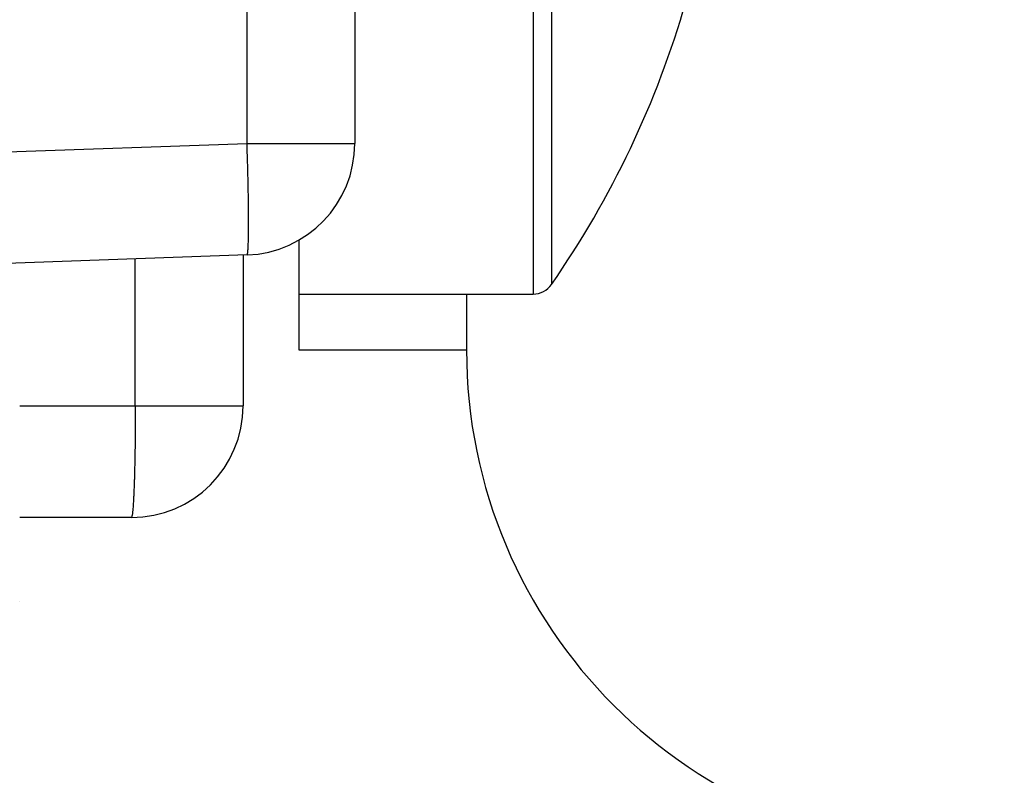
# Model space of a CAD drawing. Units: millimetres. Extents: x -2898 to 6594, y -461 to 5053.
# Drawn here: x 4396 to 4405, y 3020 to 3027 of the extents above; entities that cross this region are included whole.
import ezdxf

# ---------------------------------------------------------------- set-up
doc = ezdxf.new("R2010")
doc.units = ezdxf.units.MM
for name, color, linetype in [('hatching-Schraffur', 5, 'Continuous'), ('helpline-Hilfslinie', 2, 'Continuous'), ('outline-Körperkante', 7, 'Continuous')]:
    doc.layers.add(name, color=color, linetype=linetype)

# ---------------------------------------------------------------- blocks, each defined once
blk = doc.blocks.new('SR_WD2201_Kämpferprofil_H100')
at = {"layer": 'hatching-Schraffur'}
h = blk.add_hatch(dxfattribs=at)
h.set_pattern_fill('ANSI31', color=256, style=0)
h.set_pattern_definition([(45, (0, 1.5), (-2.24506, 2.24506), [])])
h.paths.add_polyline_path([(4.5, 29.134), (4, 30), (4.5, 30.866), (4.5, 45), (6.3037, 45, -0.377698), (9.2799, 42.3778, 0.722051), (16.2657, 41.0068, 1), (14.8724, 41.7932, -1.74185), (13, 45), (18.4608, 45, 0.57735), (19.5, 45), (23.5, 45, 0.412742), (24.317, 44.7789), (29.5, 47.7713), (29.5, 50), (23.9495, 50, 0.816497), (19.0505, 50), (12, 50), (12, 51), (4.5, 51), (4.5, 64.134), (4, 65), (4.5, 65.866), (4.5, 79.134), (4, 80), (4.5, 80.866), (4.5, 95.5), (39.3245, 95.5, -0.371303), (42.2914, 92.9444, 0.602726), (48.5495, 90.75), (49.5, 90.75), (49.5, 92.5), (47.9033, 92.5, -1.772584), (46, 95.65), (58.6315, 95.65), (59.2593, 90), (66.5, 90), (66.5, 97), (64.2, 97), (64.2, 92.5), (62, 92.5), (61.5, 97), (61.5, 99), (60, 99), (60, 100), (0, 100), (0, 1.5), (14, 1.5), (14, 3.5), (11.25, 3.5, -0.414214), (9.25, 5.5), (9.25, 6, 0.400766), (7.3415, 7.9986, 0.427899), (7, 7.6724, 0.187306), (7.0857, 7.4519, -3.345629), (4.8, 8.0329), (4.8, 11.5), (4.5, 11.5), (4.5, 14.134), (4, 15), (4.5, 15.866)])
blk = doc.blocks.new('WD2201_TEL_Seitenriss_Antrieb_H100')
at = {"layer": 'outline-Körperkante'}
for p, q in [((42.0349, 58.8498), (42.0349, 69.7089)), ((43, 69.7089), (43, 58.8498)), ((44.5962, 67.5), (44.5962, 57.5)), ((44.7604, 67.4141), (44.7604, 57.5859)), ((32, 58.4994), (42.0349, 58.8498)), ((42.0349, 58.8498), (43, 58.8498)), ((42.5, 57.9838), (42.5, 57.5)), ((42.0349, 57.8504), (32, 57.5)), ((42, 57.8492), (42, 56.5)), ((42.0349, 57.8504), (42.0349, 57.8504)), ((42.0349, 57.8504), (42.0349, 57.8504)), ((41.0349, 56.5), (41.0349, 57.8155)), ((42.5, 57.5), (44.5962, 57.5)), ((42.5, 57.5), (42.5, 57)), ((44, 57.5), (44, 57)), ((42.5, 57), (44, 57)), ((40, 56.5), (41.0349, 56.5)), ((41.0349, 56.5), (42, 56.5)), ((41, 55.5), (40, 55.5)), ((40, 54.745), (40, 54.7451))]:
    blk.add_line(p, q, dxfattribs=at)
for points in [[(42.0349, 57.8504), (42.0365, 57.8516, 0.261495), (42.0381, 57.8552, 0.067057), (42.0396, 57.8612, 0.026496), (42.041, 57.8697, 0.014732), (42.0423, 57.8809, 0.009004), (42.0436, 57.8948, 0.006143), (42.0447, 57.9116, 0.0044), (42.0458, 57.9311, 0.00338), (42.0467, 57.9534, 0.002646), (42.0475, 57.9785, 0.002161), (42.0481, 58.0064, 0.001785), (42.0486, 58.0369, 0.00152), (42.049, 58.0701, 0.001305), (42.0492, 58.1057, 0.001147), (42.0493, 58.1436, 0.00101), (42.0492, 58.1837, 0.000903), (42.049, 58.2257, 0.000821), (42.0486, 58.2695, 0.000762), (42.0481, 58.3149, 0.000685), (42.0475, 58.3614, 0.000602), (42.0467, 58.4088, 0.00061), (42.0458, 58.4577, 0.000662), (42.0447, 58.5084, 0.000495), (42.0436, 58.5564, 0.00021), (42.0425, 58.6002, 0.000618), (42.041, 58.6557, 0.000984), (42.0384, 58.7401, 0.00049), (42.0349, 58.8499, 0.000267)], [(42.0349, 57.8504), (42.0349, 57.8504, -0.000029), (42.0349, 57.8504, -0.000031), (42.0349, 57.8504, -0.000034), (42.0349, 57.8504, -0.000036), (42.0349, 57.8504, -0.000039), (42.0349, 57.8504, -0.000043), (42.0349, 57.8504, -0.000046), (42.0349, 57.8504, -0.00005), (42.0349, 57.8504, -0.000056), (42.0349, 57.8504, -0.000059), (42.0349, 57.8504, -0.000066), (42.0349, 57.8504, -0.000074), (42.0349, 57.8504, -0.000082), (42.0349, 57.8504, -0.000092), (42.0349, 57.8504, -0.000103), (42.0349, 57.8504, -0.000117), (42.0349, 57.8504, -0.000137), (42.0349, 57.8504, -0.000162), (42.0349, 57.8504, -0.000187), (42.0349, 57.8504, -0.000206), (42.0349, 57.8504, -0.000274), (42.0349, 57.8504, -0.000415), (42.0349, 57.8504, -0.000418), (42.0349, 57.8504, -0.00017), (42.0349, 57.8504, -0.000823), (42.0349, 57.8504, -0.00296), (42.0349, 57.8504, -0.003793), (42.0349, 57.8504, -0.003924)], [(44.7605, 57.586), (44.7605, 57.586, -0.001895), (44.7605, 57.586, -0.002002), (44.7605, 57.586, -0.002122), (44.7605, 57.586, -0.002248), (44.7605, 57.586, -0.00239), (44.7605, 57.586, -0.00254), (44.7605, 57.5859, -0.002711), (44.7605, 57.5859, -0.002891), (44.7605, 57.5859, -0.003097), (44.7605, 57.5859, -0.003316), (44.7605, 57.5859, -0.003567), (44.7605, 57.5859, -0.003834), (44.7605, 57.5859, -0.004147), (44.7605, 57.5859, -0.004488), (44.7605, 57.5859, -0.004865), (44.7605, 57.5859, -0.005249), (44.7605, 57.5859, -0.005782), (44.7605, 57.5859, -0.006447), (44.7605, 57.5859, -0.006893), (44.7605, 57.5859, -0.007039), (44.7605, 57.5859, -0.008543), (44.7605, 57.5859, -0.011383), (44.7605, 57.5859, -0.009742), (44.7605, 57.5859, -0.003564), (44.7605, 57.5859, -0.015533), (44.7605, 57.5859, -0.03293), (44.7605, 57.5859, -0.019253), (44.7605, 57.5859, -0.011031)], [(44.5962, 57.5001), (44.5962, 57.5001, -0.001773), (44.5962, 57.5, -0.001944), (44.5962, 57.5, -0.002149), (44.5962, 57.5, -0.002378), (44.5962, 57.5, -0.002657), (44.5962, 57.5, -0.002973), (44.5962, 57.5, -0.003365), (44.5962, 57.5, -0.003818), (44.5962, 57.5, -0.004393), (44.5962, 57.5, -0.005073), (44.5962, 57.5, -0.005957), (44.5962, 57.5, -0.00703), (44.5962, 57.5, -0.008485), (44.5962, 57.5, -0.01034), (44.5962, 57.5, -0.012888), (44.5962, 57.5, -0.016168), (44.5962, 57.5, -0.021257), (44.5962, 57.5, -0.028722), (44.5962, 57.5, -0.038052), (44.5962, 57.5, -0.046944), (44.5962, 57.5, -0.066239), (44.5962, 57.5, -0.091424), (44.5962, 57.5, -0.064666), (44.5962, 57.5, -0.019714), (44.5962, 57.5, -0.070415), (44.5962, 57.5, -0.068315), (44.5962, 57.5, -0.020519), (44.5962, 57.5, -0.008903)], [(44.5962, 57.5), (44.5962, 57.5, 0), (44.5962, 57.5, 0), (44.5962, 57.5, 0), (44.5962, 57.5, 0), (44.5962, 57.5, 0), (44.5962, 57.5), (44.5962, 57.5), (44.5962, 57.5, 0), (44.5962, 57.5, 0), (44.5962, 57.5, 0), (44.5962, 57.5, 0), (44.5962, 57.5, 0), (44.5962, 57.5, 0), (44.5962, 57.5), (44.5962, 57.5), (44.5962, 57.5, 0), (44.5962, 57.5), (44.5962, 57.5, 0)], [(41.0349, 56.5), (41.0348, 56.4523, -0.000447), (41.0347, 56.4041, -0.000427), (41.0345, 56.3551, -0.000424), (41.0342, 56.3056, -0.000448), (41.0338, 56.2559, -0.000466), (41.0333, 56.2062, -0.000484), (41.0327, 56.1566, -0.000504), (41.0321, 56.1074, -0.000532), (41.0313, 56.0587, -0.000562), (41.0304, 56.011, -0.000598), (41.0294, 55.9643, -0.00064), (41.0284, 55.9189, -0.00069), (41.0272, 55.8751, -0.00075), (41.026, 55.833, -0.000822), (41.0246, 55.7929, -0.000908), (41.0232, 55.755, -0.001007), (41.0218, 55.7194, -0.001147), (41.0202, 55.6862, -0.001329), (41.0187, 55.6557, -0.001518), (41.017, 55.6278, -0.001678), (41.0154, 55.6027, -0.002178), (41.0137, 55.5803, -0.003168), (41.0119, 55.5608, -0.003322), (41.0102, 55.5442, -0.001746), (41.0087, 55.5306, -0.006384), (41.0067, 55.5191, -0.022261), (41.0038, 55.5089, -0.030815), (41, 55.5, -0.034663)], [(40, 54.745), (40, 54.745, -0.002694), (40, 54.745, -0.002931), (40, 54.7451, -0.003212), (40, 54.7451, -0.003521), (40, 54.7451, -0.00389), (40, 54.7451, -0.0043), (40, 54.7451, -0.004798), (40, 54.7451, -0.005356), (40, 54.7451, -0.006043), (40, 54.7451, -0.006827), (40, 54.7451, -0.007802), (40, 54.7451, -0.008928), (40, 54.7451, -0.010364), (40, 54.7451, -0.012065), (40, 54.7451, -0.014184), (40, 54.7451, -0.016606), (40, 54.7451, -0.019969), (40, 54.7451, -0.024245), (40, 54.7451, -0.028151), (40, 54.7451, -0.030558), (40, 54.7451, -0.038536), (40, 54.7451, -0.051116), (40, 54.7451, -0.040451), (40, 54.7451, -0.013745), (40, 54.7451, -0.054832), (40, 54.7451, -0.075886), (40, 54.7451, -0.027999), (40, 54.745, -0.012923)]]:
    blk.add_lwpolyline(points, format="xyb", dxfattribs=at)
for centre, radius, start, end in [((37.6875, 62.5), 8.6125, 325.20935, 343.97433), ((42, 58.8498), 1, 272, 0), ((44.5962, 57.7), 0.2, 270, 325.20935), ((48.5, 57), 4.5, 180, 270), ((41, 56.5), 1, 270, 0)]:
    blk.add_arc(centre, radius, start, end, dxfattribs=at)
at = {"layer": 'hatching-Schraffur'}
blk.add_blockref('SR_WD2201_Kämpferprofil_H100', (0, 0), dxfattribs=at)

msp = doc.modelspace()

# ---------------------------------------------------------------- block references
at = {"layer": 'helpline-Hilfslinie'}
msp.add_blockref('WD2201_TEL_Seitenriss_Antrieb_H100', (4355.913, 2966.7114), dxfattribs=at)

doc.saveas('drawing.dxf')
